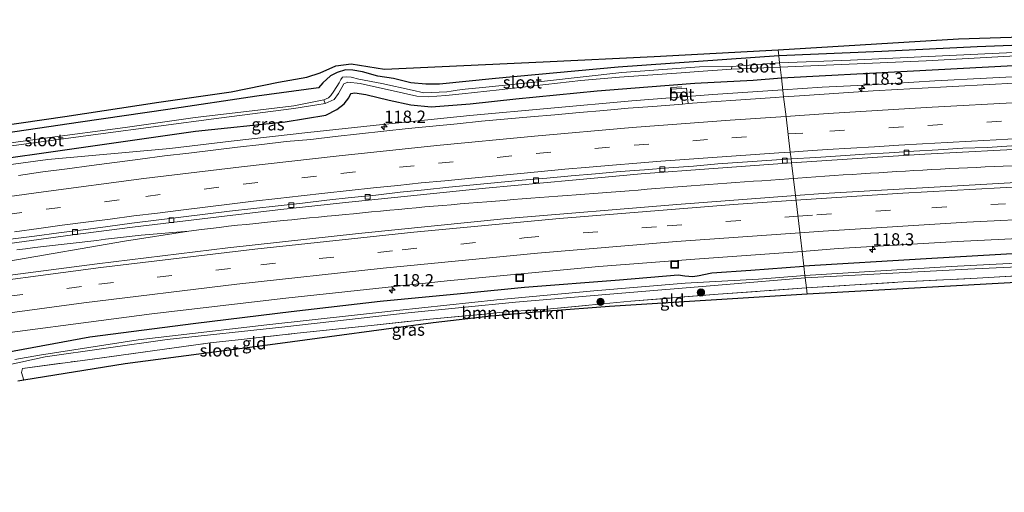
# Model space of a CAD drawing. Units: metres. Extents: x 209992 to 220000, y 518750 to 525002.
# Drawn here: x 212500 to 212700, y 522327 to 522424 of the extents above; entities that cross this region are included whole.
import ezdxf
from ezdxf.enums import TextEntityAlignment as Align

# ---------------------------------------------------------------- set-up
doc = ezdxf.new("R2010")
doc.units = ezdxf.units.M
doc.linetypes.add('IE-TERREINAFSCHEIDING', pattern=[10, 8, -2])
doc.linetypes.add('VW-3-9_STREEP', pattern=[12, 3, -9])
doc.layers.get('0').update_dxf_attribs({"lineweight": 25})
for name, color, linetype, lineweight in [('B-ME-AM-KILOMETR-S-B1', 7, 'Continuous', 18), ('B-ME-BV-GELEIDECONSTRUCTIE-GELEIDERAIL-L-B1', 213, 'BV-GELEIDERAIL', 18), ('B-ME-GR-BOMENSTRUIKEN-GV-B6', 93, 'Continuous', 18), ('B-ME-GR-BOOM-S-B1', 93, 'Continuous', 18), ('B-ME-GW-INSTEEKWATERGANG-L-B1', 10, 'Continuous', 25), ('B-ME-IE-GRASLAND-GV-B6', 93, 'Continuous', 18), ('B-ME-IE-GRONDWERKLIJN-GROND_INGERICHT-GV-B6', 253, 'Continuous', 18), ('B-ME-IE-HULPGEOMETRIE-L-B1', 53, 'Continuous', 18), ('B-ME-IE-INRICHTINGSELEMENT-S-B1', 253, 'Continuous', 18), ('B-ME-IE-TERREINAFSCHEIDING-RASTERHEKWERK-L-B1', 8, 'IE-TERREINAFSCHEIDING', 18), ('B-ME-KG-KADASTRAAL-OPNAMEDTMGRENS-L-B1', 10, 'Continuous', 25), ('B-ME-OG-WATER-GV-B6', 153, 'Continuous', 18), ('B-ME-VH-VERH_SOORT-BETON-OVERIG-GV-B6', 8, 'IE-TERREINAFSCHEIDING-NATUURLIJK-HOUTWAL', 18), ('B-ME-VH-VERH_SOORT-BITUMEN-GV-B6', 8, 'IE-TERREINAFSCHEIDING-NATUURLIJK-HOUTWAL', 18), ('B-ME-VV-KOLK-S-B1', 8, 'Continuous', 18), ('B-ME-VW-MARKERING-39STREEP-015-L-B1', 255, 'VW-3-9_STREEP', 18), ('B-ME-VW-MARKERING-STREEP-015-L-B1', 7, 'Continuous', 18)]:
    doc.layers.add(name, color=color, linetype=linetype, lineweight=lineweight)
doc.styles.add('NLCS-ISO', font='NLCS-ISO.TTF')
doc.linetypes.add('BV-GELEIDERAIL', pattern='A,10,-3,[108,NLCS.SHX,S=1,R=0,X=0,Y=0],-3', length=16)
doc.linetypes.add('IE-TERREINAFSCHEIDING-NATUURLIJK-HOUTWAL', pattern='A,7,-1.5,[67,NLCS.SHX,S=0.75,R=45,X=0,Y=0],-1.5,7,-1.5,[70,NLCS.SHX,S=0.75,R=0,X=0,Y=0],-1.5', length=20)

# ---------------------------------------------------------------- blocks, each defined once
blk = doc.blocks.new('put')
for p, q in [((0.75, 0.75), (-0.75, 0.75)), ((-0.75, 0.75), (-0.75, -0.75)), ((0.75, -0.75), (0.75, 0.75)), ((-0.75, -0.75), (0.75, -0.75))]:
    blk.add_line(p, q)
blk.add_lwpolyline([(-0.625, 0.625), (0.625, 0.625), (0.625, -0.625), (-0.625, -0.625)], close=True)
blk = doc.blocks.new('boom')
blk.add_hatch(color=256).paths.add_polyline_path([(-0.75, 0, 1), (0.75, 0, 1)])
blk.add_circle((0, 0), 0.75)
blk = doc.blocks.new('hecto')
for p, q in [((0, 0.625), (-0.625, 0)), ((0, -0.625), (0, 0.625)), ((-0.625, 0), (0.625, 0)), ((0.625, 0), (0, -0.625))]:
    blk.add_line(p, q)
blk = doc.blocks.new('kolk')
blk.add_lwpolyline([(-0.5, -0.5), (0.5, -0.5), (0.5, 0.5), (-0.5, 0.5)], close=True)

msp = doc.modelspace()

# ---------------------------------------------------------------- linework, layer by layer
at = {"layer": 'B-ME-BV-GELEIDECONSTRUCTIE-GELEIDERAIL-L-B1'}
for points in [[(213050.1964, 522408.4702, 2.9993), (213031.2945, 522409.6193, 2.9855), (213010.8893, 522410.7195, 2.973), (212998.6183, 522411.1797, 2.9655), (212973.4275, 522412.3497, 2.95), (212946.7329, 522413.3679, 2.9245), (212900.0779, 522414.6279, 2.88), (212858.5335, 522415.3081, 3.0179), (212827.7895, 522415.3981, 3.12), (212799.6439, 522415.1181, 3.1543), (212771.9715, 522414.6279, 3.1879), (212747.9095, 522414.0679, 3.2172), (212724.2323, 522413.2687, 3.1992), (212707.0285, 522412.4283, 3.1861), (212685.9759, 522411.3183, 3.17), (212673.1383, 522410.5383, 3.1575), (212663.0451, 522410.0483, 3.1477), (212654.9909, 522409.4918, 3.1399)], [(212492.1257, 522393.5177, 2.6305), (212505.2465, 522395.3077, 2.9796), (212530.0853, 522397.5097, 3.0198), (212542.6203, 522399.0291, 3.0401), (212558.2535, 522400.7863, 3.0654), (212573.4161, 522402.4367, 3.09), (212591.2293, 522404.2569, 3.097), (212624.2459, 522407.2675, 3.11), (212640.7497, 522408.5079, 3.1261), (212654.9909, 522409.4918, 3.1399)], [(212657.1465, 522391.4231, 2.6455), (212658.0694, 522391.4915, 2.6506), (212659.8541, 522391.6232, 2.6594), (212661.6899, 522391.7527, 2.6654), (212663.5527, 522391.8863, 2.6695), (212665.4246, 522392.0097, 2.6669), (212667.2811, 522392.1326, 2.6642), (212669.133, 522392.2548, 2.6594), (212670.9594, 522392.3698, 2.6549), (212672.8285, 522392.4889, 2.6509), (212674.5587, 522392.5984, 2.6466), (212676.322, 522392.7111, 2.6447), (212678.1938, 522392.8264, 2.646), (212679.9607, 522392.9341, 2.6474), (212681.6959, 522393.0371, 2.6492), (212683.4878, 522393.1349, 2.6525), (212685.3104, 522393.2323, 2.6527), (212687.1384, 522393.3283, 2.6543), (212689.0055, 522393.4291, 2.6565), (212690.8631, 522393.5182, 2.6624), (212692.6152, 522393.6018, 2.665), (212694.4386, 522393.6829, 2.6692), (212696.2524, 522393.7697, 2.6721), (212698.0951, 522393.8578, 2.6735), (212699.9068, 522393.9409, 2.6746), (212701.6892, 522394.028, 2.6747)], [(212498.9116, 522376.8712, 2.6967), (212500.6898, 522377.0902, 2.7043), (212502.583, 522377.3193, 2.705), (212504.3846, 522377.5306, 2.7036), (212506.192, 522377.7431, 2.7039), (212507.9998, 522377.9532, 2.7028), (212509.8078, 522378.1614, 2.706), (212511.6147, 522378.3773, 2.705), (212513.4217, 522378.5934, 2.7075), (212515.2292, 522378.809, 2.7059), (212517.0359, 522379.0292, 2.7023), (212518.8438, 522379.2436, 2.6997), (212520.6527, 522379.4514, 2.6983), (212522.4622, 522379.6485, 2.6983), (212524.2719, 522379.8345, 2.698), (212534.0018, 522380.7099, 2.717), (212536.5442, 522381.0156, 2.7146), (212538.3828, 522381.2263, 2.7111), (212540.1555, 522381.4592, 2.7054), (212542.0504, 522381.6683, 2.7003), (212543.9252, 522381.8765, 2.6992), (212545.7471, 522382.0652, 2.6965), (212547.633, 522382.2677, 2.6882), (212549.4238, 522382.4513, 2.6807), (212551.3207, 522382.6476, 2.6765), (212553.166, 522382.8401, 2.6731), (212554.9346, 522383.0187, 2.6684), (212556.733, 522383.1936, 2.6613), (212558.5733, 522383.3766, 2.662), (212560.3655, 522383.5448, 2.668), (212562.1656, 522383.7169, 2.6698), (212563.9467, 522383.8875, 2.6676), (212565.8247, 522384.068, 2.6675), (212567.5504, 522384.2317, 2.6633), (212569.3888, 522384.4111, 2.6581), (212571.2045, 522384.5922, 2.6574), (212573.0587, 522384.7721, 2.6559), (212574.9363, 522384.9522, 2.6565), (212576.7788, 522385.1251, 2.6524), (212578.5786, 522385.2978, 2.6541), (212580.295, 522385.4543, 2.6619), (212582.0678, 522385.6104, 2.6686), (212583.8482, 522385.7651, 2.6755), (212585.6972, 522385.9209, 2.6805), (212587.4354, 522386.0675, 2.684), (212589.2453, 522386.2177, 2.6858), (212591.0591, 522386.3665, 2.6859), (212592.8678, 522386.5118, 2.688), (212594.688, 522386.6574, 2.69), (212596.4251, 522386.8051, 2.6926), (212598.2075, 522386.9551, 2.6927), (212600.032, 522387.1032, 2.6889), (212601.8667, 522387.2548, 2.6854), (212603.6405, 522387.3964, 2.6842), (212605.4828, 522387.5397, 2.6853), (212607.2975, 522387.6766, 2.688), (212609.1374, 522387.8159, 2.6962), (212611.0391, 522387.957, 2.7028), (212612.8604, 522388.0904, 2.7064), (212614.635, 522388.2227, 2.7048), (212616.4651, 522388.3659, 2.7028), (212618.2337, 522388.5018, 2.7015), (212620.0514, 522388.6425, 2.6983), (212621.8967, 522388.7859, 2.6945), (212623.7091, 522388.924, 2.6904), (212625.5263, 522389.0654, 2.6861), (212627.3362, 522389.2089, 2.679), (212629.0943, 522389.3485, 2.673), (212630.9286, 522389.4943, 2.6651), (212632.6804, 522389.6343, 2.6527), (212634.5396, 522389.7803, 2.6388), (212636.3129, 522389.9264, 2.6315), (212638.1448, 522390.0683, 2.631), (212639.933, 522390.2072, 2.6308), (212641.7741, 522390.3471, 2.6311), (212643.5949, 522390.4749, 2.632), (212645.344, 522390.5988, 2.6314), (212647.176, 522390.7244, 2.6303), (212648.9915, 522390.8501, 2.6303), (212650.7208, 522390.9674, 2.6289), (212652.5693, 522391.0949, 2.6308), (212654.3675, 522391.2211, 2.6344), (212656.2188, 522391.3544, 2.6405), (212657.1465, 522391.4231, 2.6455)], [(212360.1885, 522354.1754, 2.6492), (212364.172, 522354.659, 2.676), (212374.819, 522356.259, 2.697), (212395.98, 522358.716, 2.79), (212414.491, 522360.926, 2.832), (212426.372, 522362.603, 2.838), (212449.965, 522366.536, 2.844), (212473.661, 522370.466, 2.799), (212497.326, 522374.584, 2.772), (212520.902, 522378.615, 2.643), (212534.0018, 522380.7099, 2.717)]]:
    msp.add_polyline3d(points, dxfattribs=at)
at = {"layer": 'B-ME-GR-BOMENSTRUIKEN-GV-B6'}
msp.add_polyline3d([(212604.629, 522364.632, 1.101), (212604.675, 522364.17, 1.116), (212596.478, 522363.435, 1.083), (212595.49, 522363.323, 1.188), (212595.374, 522363.884, 1.203), (212598.666, 522364.261, 1.155), (212604.629, 522364.632, 1.101)], dxfattribs=at)
at = {"layer": 'B-ME-GW-INSTEEKWATERGANG-L-B1'}
for points in [[(212858.979, 522421.597, 1.87), (212851.468, 522421.757, 1.852), (212824.331, 522422.004, 1.786), (212799.024, 522422.022, 1.687), (212789.534, 522421.672, 1.597), (212777.919, 522421.132, 1.558), (212773.862, 522421.248, 1.516), (212750.18, 522420.529, 1.408), (212729.22, 522419.737, 1.219), (212712.164, 522418.914, 1.279), (212694.569, 522418.26, 1.387), (212675.181, 522417.293, 1.294), (212654.165, 522416.416, 1.14)], [(212654.165, 522416.416, 1.14), (212621.416, 522414.118, 1.05), (212596.474, 522411.8, 1.149), (212585.034, 522410.623, 1.254), (212582.296, 522410.608, 1.278), (212579.216, 522410.883, 1.278), (212575.646, 522411.767, 1.245), (212572.484, 522412.291, 1.2), (212569.349, 522413.159, 1.146), (212567.368, 522413.524, 1.134), (212565.921, 522413.543, 1.104), (212564.225, 522413.05, 1.11), (212562.858, 522412.346, 1.497), (212561.3, 522410.914, 1.902), (212560.415, 522409.881, 2.019), (212547.849, 522408.223, 2.043), (212529.701, 522405.493, 1.62), (212511.908, 522402.905, 1.245), (212479.13, 522398.091, 1.086)], [(212654.704, 522411.9, 1.959), (212680.305, 522413.281, 1.909), (212701.96, 522414.474, 1.963), (212718.039, 522414.936, 2.086), (212735.825, 522415.745, 2.005), (212756.355, 522416.35, 2.035), (212771.815, 522416.911, 2.02), (212791.033, 522417.406, 2.119), (212808.663, 522417.519, 2.092), (212826.296, 522417.184, 2.05), (212845.351, 522417.327, 1.972), (212862.076, 522417.149, 1.927), (212873.559, 522417.226, 1.873), (212895.043, 522416.687, 1.891), (212915.015, 522416.716, 1.912)], [(212488.599, 522394.396, 1.935), (212513.477, 522397.909, 1.941), (212535.314, 522401.037, 1.935), (212553.593, 522402.973, 1.98), (212561.89, 522404.311, 1.953), (212564.163, 522405.446, 1.914), (212565.599, 522406.619, 1.914), (212566.588, 522407.847, 1.887), (212567.013, 522408.743, 1.83), (212567.824, 522408.864, 1.779), (212570.063, 522408.534, 1.776), (212574.807, 522407.368, 1.824), (212579.194, 522406.442, 1.878), (212583.345, 522406.023, 1.917), (212591.329, 522406.62, 1.92), (212600.627, 522407.68, 1.872), (212617.155, 522409.268, 1.872), (212627.493, 522410.108, 1.962), (212637.074, 522410.842, 2.025), (212648.955, 522411.474, 1.983), (212654.704, 522411.9, 1.959)], [(212877.354, 522374.793, 1.819), (212889.892, 522375.231, 1.798), (212897.117, 522375.041, 1.783), (212899.144, 522374.848, 1.921), (212900.495, 522375.299, 2.014), (212901.237, 522375.734, 2.137), (212901.678, 522376.5, 2.059), (212901.557, 522377.616, 2.014), (212900.94, 522378.359, 1.96), (212900.176, 522378.884, 1.945), (212896.677, 522379.008, 1.885), (212884.074, 522379.083, 1.846), (212865.481, 522379.231, 1.891), (212849.49, 522379.202, 1.846), (212833.627, 522379.08, 1.837), (212807.486, 522379.164, 1.831), (212790.641, 522379.106, 1.786), (212764.689, 522378.864, 1.666), (212733.724, 522377.754, 1.642), (212708.775, 522376.484, 1.636), (212684.218, 522375.063, 1.627), (212659.279, 522373.556, 1.665)], [(212496.535, 522355.956, 1.596), (212513.843, 522359.13, 1.611), (212535.434, 522361.934, 1.599), (212554.81, 522364.34, 1.605), (212572.943, 522366.408, 1.629), (212590.778, 522368.081, 1.668), (212602.344, 522369.283, 1.623), (212621.752, 522370.738, 1.65), (212633.69, 522371.746, 1.671), (212635.018, 522371.556, 1.632), (212636.691, 522371.47, 1.632), (212637.968, 522371.661, 1.623), (212638.895, 522371.843, 1.593), (212640.523, 522372.187, 1.629), (212648.448, 522372.737, 1.662), (212659.279, 522373.556, 1.665)]]:
    msp.add_polyline3d(points, dxfattribs=at)
at = {"layer": 'B-ME-IE-GRASLAND-GV-B6'}
for points in [[(212654.015, 522417.673, 1.02), (212690.771, 522419.872, 1.288), (212722.999, 522420.917, 1.219), (212744.454, 522421.661, 1.321), (212765.692, 522423.075, 1.453), (212777.861, 522422.646, 1.537), (212777.919, 522421.132, 1.558), (212773.862, 522421.248, 1.516), (212750.18, 522420.529, 1.408), (212729.22, 522419.737, 1.219), (212712.164, 522418.914, 1.279), (212694.569, 522418.26, 1.387), (212675.181, 522417.293, 1.294), (212654.165, 522416.416, 1.14), (212654.015, 522417.673, 1.02)], [(212722.445, 522418.02, 0.568), (212694.723, 522416.763, 0.538), (212668.782, 522415.54, 0.499), (212654.337, 522414.971, 0.54), (212654.165, 522416.416, 1.14), (212675.181, 522417.293, 1.294), (212694.569, 522418.26, 1.387), (212712.164, 522418.914, 1.279)], [(212654.443, 522414.081, 0.54), (212684.166, 522415.415, 0.598), (212709.774, 522416.825, 0.637), (212732.884, 522417.754, 0.583), (212756.154, 522418.54, 0.604), (212763.646, 522418.656, 0.658), (212782.999, 522419.061, 0.676), (212806.02, 522419.458, 0.67), (212823.417, 522419.309, 0.685), (212843.275, 522419.261, 0.766), (212862.329, 522418.953, 0.844), (212878.942, 522418.659, 0.862), (212891.793, 522418.295, 0.916), (212909.408, 522418.211, 1.132)], [(212477.25, 522399.504, 1.212), (212508.69, 522404.066, 1.149), (212527.858, 522406.957, 1.542), (212542.577, 522409.07, 1.794), (212552.268, 522411.068, 1.89), (212558.054, 522412.059, 1.725), (212560.74, 522412.928, 1.374), (212563.916, 522414.403, 0.975), (212567.042, 522414.753, 0.876), (212573.829, 522413.701, 0.948), (212606.2, 522415.197, 1.215), (212628.782, 522416.278, 1.038), (212654.015, 522417.673, 1.02), (212654.165, 522416.416, 1.14), (212621.416, 522414.118, 1.05), (212596.474, 522411.8, 1.149), (212585.034, 522410.623, 1.254), (212582.296, 522410.608, 1.278), (212579.216, 522410.883, 1.278), (212575.646, 522411.767, 1.245), (212572.484, 522412.291, 1.2), (212569.349, 522413.159, 1.146), (212567.368, 522413.524, 1.134), (212565.921, 522413.543, 1.104), (212564.225, 522413.05, 1.11), (212562.858, 522412.346, 1.497), (212561.3, 522410.914, 1.902), (212560.415, 522409.881, 2.019), (212547.849, 522408.223, 2.043), (212529.701, 522405.493, 1.62), (212511.908, 522402.905, 1.245), (212479.13, 522398.091, 1.086)], [(212479.13, 522398.091, 1.086), (212511.908, 522402.905, 1.245), (212529.701, 522405.493, 1.62), (212547.849, 522408.223, 2.043), (212560.415, 522409.881, 2.019), (212561.3, 522410.914, 1.902), (212562.858, 522412.346, 1.497), (212564.225, 522413.05, 1.11), (212565.921, 522413.543, 1.104), (212567.368, 522413.524, 1.134), (212569.349, 522413.159, 1.146), (212572.484, 522412.291, 1.2), (212575.646, 522411.767, 1.245), (212579.216, 522410.883, 1.278), (212582.296, 522410.608, 1.278), (212585.034, 522410.623, 1.254), (212596.474, 522411.8, 1.149), (212621.416, 522414.118, 1.05), (212654.165, 522416.416, 1.14), (212654.337, 522414.971, 0.54), (212644.574, 522414.267, 0.408), (212638.054, 522414.188, 0.408), (212622.22, 522412.986, 0.408), (212606.44, 522411.232, 0.408), (212593.829, 522409.979, 0.408), (212590.245, 522409.609, 0.408), (212588.657, 522409.452, 0.408), (212587.413, 522409.185, 0.408), (212586.567, 522409.08, 0.408), (212581.845, 522408.905, 0.408), (212579.485, 522409.411, 0.408), (212573.311, 522410.744, 0.408), (212568.646, 522411.677, 0.408), (212567.068, 522412.071, 0.408), (212566.029, 522412.163, 0.408), (212565.258, 522412.094, 0.408), (212564.963, 522411.563, 0.408), (212564.618, 522410.922, 0.408), (212563.543, 522409.227, 0.408), (212562.944, 522408.298, 0.408), (212562.405, 522407.85, 0.408), (212561.459, 522407.434, 0.408), (212555.385, 522406.217, 0.543), (212548.032, 522405.364, 0.72), (212535.259, 522403.814, 0.531), (212521.015, 522401.821, 0.525), (212504.634, 522399.602, 0.465), (212484.365, 522396.863, 0.423)], [(212915.015, 522416.716, 1.912), (212895.043, 522416.687, 1.891), (212873.559, 522417.226, 1.873), (212862.076, 522417.149, 1.927), (212845.351, 522417.327, 1.972), (212826.296, 522417.184, 2.05), (212808.663, 522417.519, 2.092), (212791.033, 522417.406, 2.119), (212771.815, 522416.911, 2.02), (212756.355, 522416.35, 2.035), (212735.825, 522415.745, 2.005), (212718.039, 522414.936, 2.086), (212701.96, 522414.474, 1.963), (212680.305, 522413.281, 1.909), (212654.704, 522411.9, 1.959), (212654.443, 522414.081, 0.54)], [(212703.3437, 522410.938, 2.3987), (212698.3507, 522410.6536, 2.3856), (212688.3589, 522410.1226, 2.3661), (212683.3663, 522409.8498, 2.3726), (212678.3761, 522409.5299, 2.3765), (212673.3832, 522409.2603, 2.3785), (212668.3946, 522408.9226, 2.3822), (212663.4065, 522408.5789, 2.3936), (212658.4165, 522408.2639, 2.3774), (212655.1627, 522408.0501, 2.3699), (212654.704, 522411.9, 1.959), (212680.305, 522413.281, 1.909), (212701.96, 522414.474, 1.963)], [(212654.443, 522414.081, 0.54), (212654.704, 522411.9, 1.959), (212648.955, 522411.474, 1.983), (212637.074, 522410.842, 2.025), (212627.493, 522410.108, 1.962), (212617.155, 522409.268, 1.872), (212600.627, 522407.68, 1.872), (212591.329, 522406.62, 1.92), (212583.345, 522406.023, 1.917), (212579.194, 522406.442, 1.878), (212574.807, 522407.368, 1.824), (212570.063, 522408.534, 1.776), (212567.824, 522408.864, 1.779), (212567.013, 522408.743, 1.83), (212566.588, 522407.847, 1.887), (212565.599, 522406.619, 1.914), (212564.163, 522405.446, 1.914), (212561.89, 522404.311, 1.953), (212553.593, 522402.973, 1.98), (212535.314, 522401.037, 1.935), (212513.477, 522397.909, 1.941), (212488.599, 522394.396, 1.935)], [(212492.192, 522397.331, 0.426), (212515.531, 522400.425, 0.489), (212540.07, 522403.738, 0.561), (212555.39, 522405.653, 0.639), (212560.046, 522406.414, 0.606), (212561.728, 522406.671, 0.408), (212563.574, 522407.52, 0.408), (212564.448, 522408.707, 0.408), (212565.142, 522409.968, 0.408), (212565.579, 522410.696, 0.408), (212566.399, 522411.063, 0.408), (212568.886, 522410.776, 0.408), (212577.744, 522408.811, 0.408), (212580.408, 522408.204, 0.408), (212582.806, 522408.056, 0.408), (212584.533, 522408.22, 0.408), (212586.358, 522408.332, 0.408), (212589.639, 522408.674, 0.408), (212597.227, 522409.509, 0.408), (212613.837, 522411.376, 0.408), (212621.755, 522412.1, 0.408), (212634.259, 522412.938, 0.408), (212637.796, 522413.247, 0.408), (212644.537, 522413.696, 0.408), (212654.443, 522414.081, 0.54)], [(212488.599, 522394.396, 1.935), (212513.477, 522397.909, 1.941), (212535.314, 522401.037, 1.935), (212553.593, 522402.973, 1.98), (212561.89, 522404.311, 1.953), (212564.163, 522405.446, 1.914), (212565.599, 522406.619, 1.914), (212566.588, 522407.847, 1.887), (212567.013, 522408.743, 1.83), (212567.824, 522408.864, 1.779), (212570.063, 522408.534, 1.776), (212574.807, 522407.368, 1.824), (212579.194, 522406.442, 1.878), (212583.345, 522406.023, 1.917), (212591.329, 522406.62, 1.92), (212600.627, 522407.68, 1.872), (212617.155, 522409.268, 1.872), (212627.493, 522410.108, 1.962), (212637.074, 522410.842, 2.025), (212648.955, 522411.474, 1.983), (212654.704, 522411.9, 1.959), (212655.1627, 522408.0501, 2.3699), (212653.4268, 522407.936, 2.366), (212648.44, 522407.5707, 2.3822), (212638.4549, 522406.9042, 2.3439), (212635.6785, 522406.6759, 2.3783), (212635.347, 522409.825, 2.31), (212632.33, 522409.596, 2.319), (212632.406, 522408.799, 2.322), (212634.343, 522408.915, 2.334), (212634.576, 522406.597, 2.34), (212628.4879, 522406.0879, 2.348), (212623.5004, 522405.7246, 2.3529), (212618.5192, 522405.29, 2.3301), (212613.5388, 522404.8479, 2.3415), (212608.5567, 522404.4235, 2.3366), (212603.5754, 522403.9901, 2.3175), (212593.6138, 522403.1139, 2.3126), (212588.6436, 522402.5623, 2.3175), (212583.6691, 522402.0538, 2.3256), (212578.6907, 522401.589, 2.3191), (212573.7118, 522401.0556, 2.3207), (212568.7411, 522400.5169, 2.3093), (212563.7732, 522399.9491, 2.2866), (212558.8057, 522399.3781, 2.2866), (212553.821, 522398.9605, 2.2768), (212548.858, 522398.3507, 2.2833), (212543.8888, 522397.7943, 2.2901), (212538.9233, 522397.2103, 2.2787), (212533.9628, 522396.5828, 2.2771), (212528.9949, 522396.0151, 2.2711), (212524.0384, 522395.3488, 2.2711), (212514.1161, 522394.0654, 2.2794), (212509.1646, 522393.3651, 2.2891), (212504.2007, 522392.7651, 2.2777), (212499.2522, 522392.0471, 2.2842)], [(212657.5643, 522387.9231, 2.1899), (212656.766, 522394.612, 2.199), (212674.312, 522395.793, 2.239), (212683.905, 522396.374, 2.245), (212699.263, 522397.201, 2.26), (212718.359, 522398.149, 2.296), (212741.218, 522398.976, 2.335), (212763.132, 522399.588, 2.344), (212780.888, 522400.015, 2.35), (212799.876, 522400.352, 2.338), (212824.704, 522400.572, 2.392), (212851.313, 522400.425, 2.443), (212877.491, 522400.24, 2.431), (212877.4985, 522400.8532, 2.3988), (212881.566, 522400.5194, 2.3497), (212886.5664, 522400.4613, 2.3692), (212891.5648, 522400.3409, 2.3838), (212896.5641, 522400.2779, 2.3903), (212901.5627, 522400.106, 2.4015), (212906.5617, 522400.023, 2.4028)], [(212487.019, 522376.728, 2.106), (212510.314, 522379.922, 2.121), (212522.516, 522381.479, 2.115), (212541.224, 522383.742, 2.124), (212552.094, 522385.039, 2.154), (212565.26, 522386.485, 2.157), (212577.852, 522387.77, 2.136), (212594.403, 522389.43, 2.166), (212612.138, 522391.088, 2.178), (212626.104, 522392.345, 2.184), (212640.904, 522393.485, 2.199), (212656.766, 522394.612, 2.199), (212657.5643, 522387.9231, 2.1899)], [(212906.4386, 522392.9437, 2.327), (212866.47, 522393.6861, 2.3152), (212839.1265, 522393.9394, 2.2943), (212812.0813, 522393.9014, 2.2758), (212783.3924, 522393.5173, 2.2685), (212753.2861, 522392.7383, 2.2294), (212727.8106, 522391.778, 2.2343), (212703.6695, 522390.6564, 2.1965), (212663.194, 522388.341, 2.1906), (212657.5643, 522387.9231, 2.1899)], [(212657.5643, 522387.9231, 2.1899), (212633.376, 522386.1277, 2.1872), (212598.8394, 522383.2598, 2.1768), (212568.5524, 522380.231, 2.14), (212541.9014, 522377.2496, 2.1839), (212515.2861, 522374.0408, 2.1972), (212485.5836, 522370.1271, 2.2127)], [(212659.279, 522373.556, 1.665), (212658.9269, 522376.5065, 1.882), (212666.2407, 522377.1328, 1.9206), (212690.5112, 522378.5568, 1.8933), (212729.375, 522380.499, 1.9557), (212751.8191, 522381.2723, 1.9316), (212782.163, 522382.0249, 1.9816), (212809.1472, 522382.3718, 1.9999), (212840.6822, 522382.4443, 2.0307), (212871.2457, 522382.1874, 2.059), (212905.837, 522381.5563, 2.0569)], [(212908.049, 522373.975, 2.035), (212901.678, 522376.5, 2.059), (212901.557, 522377.616, 2.014), (212900.94, 522378.359, 1.96), (212900.176, 522378.884, 1.945), (212896.677, 522379.008, 1.885), (212884.074, 522379.083, 1.846), (212865.481, 522379.231, 1.891), (212849.49, 522379.202, 1.846), (212833.627, 522379.08, 1.837), (212807.486, 522379.164, 1.831), (212790.641, 522379.106, 1.786), (212764.689, 522378.864, 1.666), (212733.724, 522377.754, 1.642), (212708.775, 522376.484, 1.636), (212684.218, 522375.063, 1.627), (212659.279, 522373.556, 1.665)], [(212486.0795, 522358.5562, 1.9277), (212526.475, 522363.8187, 1.901), (212553.7186, 522367.0483, 1.8807), (212586.6297, 522370.5835, 1.9068), (212617.5145, 522373.4558, 1.9029), (212637.0963, 522374.9694, 1.9019), (212658.9269, 522376.5065, 1.882), (212659.279, 522373.556, 1.665), (212648.448, 522372.737, 1.662), (212640.523, 522372.187, 1.629), (212638.895, 522371.843, 1.593), (212637.968, 522371.661, 1.623), (212636.691, 522371.47, 1.632), (212635.018, 522371.556, 1.632), (212633.69, 522371.746, 1.671), (212621.752, 522370.738, 1.65), (212602.344, 522369.283, 1.623), (212590.778, 522368.081, 1.668), (212572.943, 522366.408, 1.629), (212554.81, 522364.34, 1.605), (212535.434, 522361.934, 1.599), (212513.843, 522359.13, 1.611), (212496.535, 522355.956, 1.596)], [(212659.279, 522373.556, 1.665), (212684.218, 522375.063, 1.627), (212708.775, 522376.484, 1.636)], [(212715.56, 522374.837, 0.49), (212689.294, 522373.463, 0.49), (212659.511, 522371.613, 0.39), (212659.279, 522373.556, 1.665)], [(212715.521, 522372.295, 1.27), (212694.585, 522371.126, 1.411), (212679.547, 522370.329, 1.429), (212659.81, 522369.108, 1.248), (212659.568, 522371.136, 0.39), (212692.657, 522372.941, 0.391), (212725.97, 522374.474, 0.484)], [(212496.535, 522355.956, 1.596), (212513.843, 522359.13, 1.611), (212535.434, 522361.934, 1.599), (212554.81, 522364.34, 1.605), (212572.943, 522366.408, 1.629), (212590.778, 522368.081, 1.668), (212602.344, 522369.283, 1.623), (212621.752, 522370.738, 1.65), (212633.69, 522371.746, 1.671), (212635.018, 522371.556, 1.632), (212636.691, 522371.47, 1.632), (212637.968, 522371.661, 1.623), (212638.895, 522371.843, 1.593), (212640.523, 522372.187, 1.629), (212648.448, 522372.737, 1.662), (212659.279, 522373.556, 1.665), (212659.511, 522371.613, 0.39), (212650.028, 522370.914, 0.396), (212635.121, 522370.074, 0.432), (212616.461, 522368.509, 0.423), (212596.732, 522366.698, 0.441), (212576.386, 522364.537, 0.492), (212549.857, 522361.574, 0.354), (212523.636, 522358.516, 0.444), (212503.559, 522355.38, 0.447), (212498.52, 522354.549, 0.435)], [(212497.594, 522353.528, 0.423), (212504.718, 522355.044, 0.423), (212529.599, 522358.596, 0.459), (212553.52, 522361.175, 0.459), (212578.69, 522364.056, 0.459), (212600.524, 522366.185, 0.447), (212619.742, 522367.865, 0.369), (212643.456, 522369.817, 0.39), (212659.568, 522371.136, 0.39), (212659.81, 522369.108, 1.248), (212641.792, 522367.853, 1.158), (212624.047, 522366.392, 1.125), (212606.934, 522364.776, 1.101), (212604.629, 522364.632, 1.101), (212598.666, 522364.261, 1.155), (212595.374, 522363.884, 1.203), (212594.151, 522363.744, 1.203), (212583.088, 522362.752, 1.215), (212571.103, 522361.464, 1.137), (212556.03, 522359.89, 1.107), (212544.014, 522358.499, 1.149), (212538.338, 522357.892, 1.149), (212526.562, 522356.265, 1.248), (212511.836, 522354.262, 1.32), (212500.064, 522352.688, 1.368), (212499.889, 522351.904, 1.368), (212500.364, 522350.28, 1.215), (212499.151, 522350.082, 0.621)]]:
    msp.add_polyline3d(points, dxfattribs=at)
at = {"layer": 'B-ME-IE-GRONDWERKLIJN-GROND_INGERICHT-GV-B6'}
for points in [[(212659.964, 522367.812, 1.206), (212659.81, 522369.108, 1.248), (212679.547, 522370.329, 1.429), (212694.585, 522371.126, 1.411), (212715.521, 522372.295, 1.27), (212733.529, 522373.291, 1.135), (212751.288, 522373.871, 1.231), (212769.429, 522374.312, 1.189), (212778.505, 522374.477, 1.201), (212779.369, 522372.845, 1.198), (212779.201, 522372.861, 1.201), (212775.137, 522373.249, 1.162), (212747.665, 522372.825, 1.114), (212700.107, 522370.11, 1.228), (212659.964, 522367.812, 1.206)], [(212659.964, 522367.812, 1.206), (212619.712, 522365.316, 1.023), (212607.278, 522364.403, 1.122), (212604.675, 522364.17, 1.116), (212604.629, 522364.632, 1.101), (212606.934, 522364.776, 1.101), (212624.047, 522366.392, 1.125), (212641.792, 522367.853, 1.158), (212659.81, 522369.108, 1.248), (212659.964, 522367.812, 1.206)], [(212500.364, 522350.28, 1.215), (212499.889, 522351.904, 1.368), (212500.064, 522352.688, 1.368), (212511.836, 522354.262, 1.32), (212526.562, 522356.265, 1.248), (212538.338, 522357.892, 1.149), (212544.014, 522358.499, 1.149), (212556.03, 522359.89, 1.107), (212571.103, 522361.464, 1.137), (212583.088, 522362.752, 1.215), (212594.151, 522363.744, 1.203), (212595.374, 522363.884, 1.203), (212595.49, 522363.323, 1.188), (212583.787, 522361.999, 1.122), (212552.609, 522357.78, 0.969), (212521.005, 522353.655, 1.056), (212500.364, 522350.28, 1.215)]]:
    msp.add_polyline3d(points, dxfattribs=at)
at = {"layer": 'B-ME-IE-HULPGEOMETRIE-L-B1'}
msp.add_polyline3d([(212654.015, 522417.673, 1.02), (212654.165, 522416.416, 1.14), (212654.337, 522414.971, 0.54), (212654.443, 522414.081, 0.54), (212654.704, 522411.9, 1.959), (212655.1627, 522408.0501, 2.3699), (212655.65, 522403.964, 2.322), (212656.08, 522400.361, 2.237), (212656.5034, 522396.8109, 2.2298), (212656.6722, 522395.3986, 2.1823), (212656.766, 522394.612, 2.199), (212657.5643, 522387.9231, 2.1899), (212658.9269, 522376.5065, 1.882), (212659.279, 522373.556, 1.665), (212659.511, 522371.613, 0.39), (212659.568, 522371.136, 0.39), (212659.81, 522369.108, 1.248), (212659.964, 522367.812, 1.206)], dxfattribs=at)
at = {"layer": 'B-ME-IE-TERREINAFSCHEIDING-RASTERHEKWERK-L-B1'}
for p, q in [((212632.371, 522409.943, 2.295), (212634.446, 522410.098, 2.247)), ((212595.374, 522363.884, 1.203), (212595.49, 522363.323, 1.188))]:
    msp.add_line(p, q, dxfattribs=at)
for points in [[(212659.81, 522369.108, 1.248), (212679.547, 522370.329, 1.429), (212694.585, 522371.126, 1.411), (212715.521, 522372.295, 1.27), (212733.529, 522373.291, 1.135), (212751.288, 522373.871, 1.231), (212769.429, 522374.312, 1.189), (212778.505, 522374.477, 1.201), (212783.164, 522374.573, 1.201)], [(212500.364, 522350.28, 1.215), (212499.889, 522351.904, 1.368), (212500.064, 522352.688, 1.368), (212511.836, 522354.262, 1.32), (212526.562, 522356.265, 1.248), (212538.338, 522357.892, 1.149), (212544.014, 522358.499, 1.149), (212556.03, 522359.89, 1.107), (212571.103, 522361.464, 1.137), (212583.088, 522362.752, 1.215), (212594.151, 522363.744, 1.203), (212595.374, 522363.884, 1.203), (212598.666, 522364.261, 1.155), (212604.629, 522364.632, 1.101), (212606.934, 522364.776, 1.101), (212624.047, 522366.392, 1.125), (212641.792, 522367.853, 1.158), (212659.81, 522369.108, 1.248)]]:
    msp.add_polyline3d(points, dxfattribs=at)
at = {"layer": 'B-ME-KG-KADASTRAAL-OPNAMEDTMGRENS-L-B1'}
for points in [[(212477.25, 522399.504, 1.212), (212508.69, 522404.066, 1.149), (212527.858, 522406.957, 1.542), (212542.577, 522409.07, 1.794), (212552.268, 522411.068, 1.89), (212558.054, 522412.059, 1.725), (212560.74, 522412.928, 1.374), (212563.916, 522414.403, 0.975), (212567.042, 522414.753, 0.876), (212573.829, 522413.701, 0.948), (212606.2, 522415.197, 1.215), (212628.782, 522416.278, 1.038), (212654.015, 522417.673, 1.02), (212690.771, 522419.872, 1.288), (212722.999, 522420.917, 1.219), (212744.454, 522421.661, 1.321), (212765.692, 522423.075, 1.453), (212777.861, 522422.646, 1.537), (212785.907, 522422.938, 1.408), (212810.062, 522423.67, 1.612), (212834.437, 522423.785, 1.687), (212862.556, 522423.329, 1.792), (212885.13, 522423.076, 1.819), (212904.249, 522423.361, 2.404)], [(212747.665, 522372.825, 1.114), (212700.107, 522370.11, 1.228), (212659.964, 522367.812, 1.206), (212619.712, 522365.316, 1.023), (212607.278, 522364.403, 1.122), (212604.675, 522364.17, 1.116), (212596.478, 522363.435, 1.083), (212595.49, 522363.323, 1.188), (212583.787, 522361.999, 1.122), (212552.609, 522357.78, 0.969), (212521.005, 522353.655, 1.056), (212500.364, 522350.28, 1.215), (212499.151, 522350.082, 0.621)]]:
    msp.add_polyline3d(points, dxfattribs=at)
at = {"layer": 'B-ME-OG-WATER-GV-B6'}
for points in [[(212654.443, 522414.081, 0.54), (212654.337, 522414.971, 0.54), (212668.782, 522415.54, 0.499), (212694.723, 522416.763, 0.538), (212722.445, 522418.02, 0.568), (212756.194, 522418.941, 0.604), (212780.079, 522419.657, 0.673), (212804.686, 522420.128, 0.655), (212831.256, 522420.085, 0.673), (212856.842, 522419.634, 0.865), (212882.879, 522419.147, 0.814), (212901.852, 522418.818, 1.006), (212915.932, 522418.652, 1.093)], [(212909.408, 522418.211, 1.132), (212891.793, 522418.295, 0.916), (212878.942, 522418.659, 0.862), (212862.329, 522418.953, 0.844), (212843.275, 522419.261, 0.766), (212823.417, 522419.309, 0.685), (212806.02, 522419.458, 0.67), (212782.999, 522419.061, 0.676), (212763.646, 522418.656, 0.658), (212756.154, 522418.54, 0.604), (212732.884, 522417.754, 0.583), (212709.774, 522416.825, 0.637), (212684.166, 522415.415, 0.598), (212654.443, 522414.081, 0.54)], [(212644.537, 522413.696, 0.408), (212637.796, 522413.247, 0.408), (212634.259, 522412.938, 0.408), (212621.755, 522412.1, 0.408), (212613.837, 522411.376, 0.408), (212597.227, 522409.509, 0.408), (212589.639, 522408.674, 0.408), (212586.358, 522408.332, 0.408), (212584.533, 522408.22, 0.408), (212582.806, 522408.056, 0.408), (212580.408, 522408.204, 0.408), (212577.744, 522408.811, 0.408), (212568.886, 522410.776, 0.408), (212566.399, 522411.063, 0.408), (212565.579, 522410.696, 0.408), (212565.142, 522409.968, 0.408), (212564.448, 522408.707, 0.408), (212563.574, 522407.52, 0.408), (212561.728, 522406.671, 0.408), (212561.459, 522407.434, 0.408), (212562.405, 522407.85, 0.408), (212562.944, 522408.298, 0.408), (212563.543, 522409.227, 0.408), (212564.618, 522410.922, 0.408), (212564.963, 522411.563, 0.408), (212565.258, 522412.094, 0.408), (212566.029, 522412.163, 0.408), (212567.068, 522412.071, 0.408), (212568.646, 522411.677, 0.408), (212573.311, 522410.744, 0.408), (212579.485, 522409.411, 0.408), (212581.845, 522408.905, 0.408), (212586.567, 522409.08, 0.408), (212587.413, 522409.185, 0.408), (212588.657, 522409.452, 0.408), (212590.245, 522409.609, 0.408), (212593.829, 522409.979, 0.408), (212606.44, 522411.232, 0.408), (212622.22, 522412.986, 0.408), (212638.054, 522414.188, 0.408), (212644.574, 522414.267, 0.408), (212644.537, 522413.696, 0.408)], [(212654.443, 522414.081, 0.54), (212644.537, 522413.696, 0.408), (212644.574, 522414.267, 0.408), (212654.337, 522414.971, 0.54), (212654.443, 522414.081, 0.54)], [(212561.728, 522406.671, 0.408), (212560.046, 522406.414, 0.606), (212555.39, 522405.653, 0.639), (212540.07, 522403.738, 0.561), (212515.531, 522400.425, 0.489), (212492.192, 522397.331, 0.426), (212469.688, 522394.339, 0.435), (212447.401, 522390.775, 0.393), (212447.184, 522391.143, 0.393), (212447.911, 522391.444, 0.393), (212451.188, 522392.018, 0.393), (212465.667, 522394.466, 0.438), (212484.365, 522396.863, 0.423), (212504.634, 522399.602, 0.465), (212521.015, 522401.821, 0.525), (212535.259, 522403.814, 0.531), (212548.032, 522405.364, 0.72), (212555.385, 522406.217, 0.543), (212561.459, 522407.434, 0.408), (212561.728, 522406.671, 0.408)], [(212659.568, 522371.136, 0.39), (212659.511, 522371.613, 0.39), (212689.294, 522373.463, 0.49), (212715.56, 522374.837, 0.49)], [(212725.97, 522374.474, 0.484), (212692.657, 522372.941, 0.391), (212659.568, 522371.136, 0.39)], [(212659.568, 522371.136, 0.39), (212643.456, 522369.817, 0.39), (212619.742, 522367.865, 0.369), (212600.524, 522366.185, 0.447), (212578.69, 522364.056, 0.459), (212553.52, 522361.175, 0.459), (212529.599, 522358.596, 0.459), (212504.718, 522355.044, 0.423), (212497.594, 522353.528, 0.423)], [(212498.52, 522354.549, 0.435), (212503.559, 522355.38, 0.447), (212523.636, 522358.516, 0.444), (212549.857, 522361.574, 0.354), (212576.386, 522364.537, 0.492), (212596.732, 522366.698, 0.441), (212616.461, 522368.509, 0.423), (212635.121, 522370.074, 0.432), (212650.028, 522370.914, 0.396), (212659.511, 522371.613, 0.39), (212659.568, 522371.136, 0.39)]]:
    msp.add_polyline3d(points, dxfattribs=at)
at = {"layer": 'B-ME-VH-VERH_SOORT-BETON-OVERIG-GV-B6'}
for points in [[(212634.576, 522406.597, 2.34), (212634.343, 522408.915, 2.334), (212632.406, 522408.799, 2.322), (212632.33, 522409.596, 2.319), (212635.347, 522409.825, 2.31), (212635.6785, 522406.6759, 2.3783), (212634.576, 522406.597, 2.34)], [(212718.359, 522398.149, 2.296), (212699.263, 522397.201, 2.26), (212683.905, 522396.374, 2.245), (212674.312, 522395.793, 2.239), (212656.766, 522394.612, 2.199), (212656.6722, 522395.3986, 2.1823)], [(212656.6722, 522395.3986, 2.1823), (212656.7349, 522395.4029, 2.1823), (212661.7235, 522395.697, 2.1937), (212666.7131, 522396.0176, 2.1888), (212671.7023, 522396.3457, 2.2049), (212676.6918, 522396.6765, 2.2049), (212681.683, 522396.9717, 2.2033), (212686.6767, 522397.2268, 2.2049), (212691.6646, 522397.5749, 2.218), (212696.6583, 522397.7533, 2.2123), (212701.6496, 522398.0675, 2.1847)], [(212656.6722, 522395.3986, 2.1823), (212656.766, 522394.612, 2.199), (212640.904, 522393.485, 2.199), (212626.104, 522392.345, 2.184), (212612.138, 522391.088, 2.178), (212594.403, 522389.43, 2.166), (212577.852, 522387.77, 2.136), (212565.26, 522386.485, 2.157), (212552.094, 522385.039, 2.154), (212541.224, 522383.742, 2.124), (212522.516, 522381.479, 2.115), (212510.314, 522379.922, 2.121), (212487.019, 522376.728, 2.106)], [(212497.6169, 522379.0294, 2.0892), (212502.5697, 522379.6782, 2.0921), (212507.5272, 522380.3326, 2.0916), (212512.4844, 522380.9827, 2.1125), (212517.444, 522381.6215, 2.1174), (212522.3981, 522382.2952, 2.1156), (212527.3558, 522382.948, 2.1123), (212532.324, 522383.5138, 2.1042), (212537.2822, 522384.1356, 2.114), (212542.247, 522384.7284, 2.1205), (212547.2155, 522385.2889, 2.1245), (212552.1824, 522385.8634, 2.131), (212557.1523, 522386.411, 2.1375), (212562.1199, 522386.9796, 2.1288), (212567.0832, 522387.5744, 2.1305), (212572.0612, 522388.0483, 2.1405), (212577.03, 522388.6127, 2.1461), (212582.004, 522389.1157, 2.1526), (212586.9778, 522389.6291, 2.1483), (212591.9548, 522390.1059, 2.1536), (212596.929, 522390.6182, 2.1536), (212601.9071, 522391.0879, 2.1595), (212606.8893, 522391.5026, 2.1547), (212611.8678, 522391.9679, 2.158), (212616.8539, 522392.3524, 2.171), (212621.8323, 522392.8189, 2.1726), (212626.8147, 522393.2134, 2.171), (212631.801, 522393.5872, 2.171), (212636.7879, 522393.9452, 2.1808), (212641.7698, 522394.3778, 2.1904), (212646.7572, 522394.7289, 2.1791), (212651.7462, 522395.0615, 2.1823), (212656.6722, 522395.3986, 2.1823)]]:
    msp.add_polyline3d(points, dxfattribs=at)
at = {"layer": 'B-ME-VH-VERH_SOORT-BITUMEN-GV-B6'}
for points in [[(212701.6496, 522398.0675, 2.1847), (212696.6583, 522397.7533, 2.2123), (212691.6646, 522397.5749, 2.218), (212686.6767, 522397.2268, 2.2049), (212681.683, 522396.9717, 2.2033), (212676.6918, 522396.6765, 2.2049), (212671.7023, 522396.3457, 2.2049), (212666.7131, 522396.0176, 2.1888), (212661.7235, 522395.697, 2.1937), (212656.7349, 522395.4029, 2.1823), (212656.6722, 522395.3986, 2.1823), (212656.5034, 522396.8109, 2.2298), (212656.08, 522400.361, 2.237), (212655.65, 522403.964, 2.322), (212655.1627, 522408.0501, 2.3699), (212658.4165, 522408.2639, 2.3774), (212663.4065, 522408.5789, 2.3936), (212668.3946, 522408.9226, 2.3822), (212673.3832, 522409.2603, 2.3785), (212678.3761, 522409.5299, 2.3765), (212683.3663, 522409.8498, 2.3726), (212688.3589, 522410.1226, 2.3661), (212698.3507, 522410.6536, 2.3856), (212703.3437, 522410.938, 2.3987)], [(212499.2522, 522392.0471, 2.2842), (212504.2007, 522392.7651, 2.2777), (212509.1646, 522393.3651, 2.2891), (212514.1161, 522394.0654, 2.2794), (212524.0384, 522395.3488, 2.2711), (212528.9949, 522396.0151, 2.2711), (212533.9628, 522396.5828, 2.2771), (212538.9233, 522397.2103, 2.2787), (212543.8888, 522397.7943, 2.2901), (212548.858, 522398.3507, 2.2833), (212553.821, 522398.9605, 2.2768), (212558.8057, 522399.3781, 2.2866), (212563.7732, 522399.9491, 2.2866), (212568.7411, 522400.5169, 2.3093), (212573.7118, 522401.0556, 2.3207), (212578.6907, 522401.589, 2.3191), (212583.6691, 522402.0538, 2.3256), (212588.6436, 522402.5623, 2.3175), (212593.6138, 522403.1139, 2.3126), (212603.5754, 522403.9901, 2.3175), (212608.5567, 522404.4235, 2.3366), (212613.5388, 522404.8479, 2.3415), (212618.5192, 522405.29, 2.3301), (212623.5004, 522405.7246, 2.3529), (212628.4879, 522406.0879, 2.348), (212634.576, 522406.597, 2.34), (212635.6785, 522406.6759, 2.3783), (212638.4549, 522406.9042, 2.3439), (212648.44, 522407.5707, 2.3822), (212653.4268, 522407.936, 2.366), (212655.1627, 522408.0501, 2.3699), (212655.65, 522403.964, 2.322), (212656.08, 522400.361, 2.237), (212656.5034, 522396.8109, 2.2298), (212656.6722, 522395.3986, 2.1823)], [(212656.6722, 522395.3986, 2.1823), (212651.7462, 522395.0615, 2.1823), (212646.7572, 522394.7289, 2.1791), (212641.7698, 522394.3778, 2.1904), (212636.7879, 522393.9452, 2.1808), (212631.801, 522393.5872, 2.171), (212626.8147, 522393.2134, 2.171), (212621.8323, 522392.8189, 2.1726), (212616.8539, 522392.3524, 2.171), (212611.8678, 522391.9679, 2.158), (212606.8893, 522391.5026, 2.1547), (212601.9071, 522391.0879, 2.1595), (212596.929, 522390.6182, 2.1536), (212591.9548, 522390.1059, 2.1536), (212586.9778, 522389.6291, 2.1483), (212582.004, 522389.1157, 2.1526), (212577.03, 522388.6127, 2.1461), (212572.0612, 522388.0483, 2.1405), (212567.0832, 522387.5744, 2.1305), (212562.1199, 522386.9796, 2.1288), (212557.1523, 522386.411, 2.1375), (212552.1824, 522385.8634, 2.131), (212547.2155, 522385.2889, 2.1245), (212542.247, 522384.7284, 2.1205), (212537.2822, 522384.1356, 2.114), (212532.324, 522383.5138, 2.1042), (212527.3558, 522382.948, 2.1123), (212522.3981, 522382.2952, 2.1156), (212517.444, 522381.6215, 2.1174), (212512.4844, 522380.9827, 2.1125), (212507.5272, 522380.3326, 2.0916), (212502.5697, 522379.6782, 2.0921), (212497.6169, 522379.0294, 2.0892)], [(212657.5643, 522387.9231, 2.1899), (212663.194, 522388.341, 2.1906), (212703.6695, 522390.6564, 2.1965), (212727.8106, 522391.778, 2.2343), (212753.2861, 522392.7383, 2.2294), (212783.3924, 522393.5173, 2.2685), (212812.0813, 522393.9014, 2.2758), (212839.1265, 522393.9394, 2.2943), (212866.47, 522393.6861, 2.3152), (212906.4386, 522392.9437, 2.327)], [(212485.5836, 522370.1271, 2.2127), (212515.2861, 522374.0408, 2.1972), (212541.9014, 522377.2496, 2.1839), (212568.5524, 522380.231, 2.14), (212598.8394, 522383.2598, 2.1768), (212633.376, 522386.1277, 2.1872), (212657.5643, 522387.9231, 2.1899), (212658.9269, 522376.5065, 1.882), (212637.0963, 522374.9694, 1.9019), (212617.5145, 522373.4558, 1.9029), (212586.6297, 522370.5835, 1.9068), (212553.7186, 522367.0483, 1.8807), (212526.475, 522363.8187, 1.901), (212486.0795, 522358.5562, 1.9277)], [(212905.837, 522381.5563, 2.0569), (212871.2457, 522382.1874, 2.059), (212840.6822, 522382.4443, 2.0307), (212809.1472, 522382.3718, 1.9999), (212782.163, 522382.0249, 1.9816), (212751.8191, 522381.2723, 1.9316), (212729.375, 522380.499, 1.9557), (212690.5112, 522378.5568, 1.8933), (212666.2407, 522377.1328, 1.9206), (212658.9269, 522376.5065, 1.882), (212657.5643, 522387.9231, 2.1899)]]:
    msp.add_polyline3d(points, dxfattribs=at)
at = {"layer": 'B-ME-VW-MARKERING-39STREEP-015-L-B1'}
for points in [[(212656.065, 522400.4864, 2.2857), (212664.5876, 522401.0554, 2.29), (212684.565, 522402.242, 2.29), (212704.549, 522403.3578, 2.3188), (212724.9418, 522404.3239, 2.33), (212745.2473, 522405.1183, 2.3539), (212765.2455, 522405.5615, 2.36), (212785.2437, 522405.9878, 2.38), (212805.2426, 522406.2914, 2.38), (212825.2418, 522406.4941, 2.37), (212845.2422, 522406.4618, 2.35), (212865.243, 522406.3267, 2.33), (212885.2446, 522406.0304, 2.33), (212905.2466, 522405.6316, 2.35)], [(212485.067, 522382.4615, 2.18), (212504.8877, 522385.1488, 2.1965), (212525.1883, 522387.7793, 2.2044), (212545.0753, 522390.2345, 2.22), (212564.9557, 522392.4406, 2.23), (212584.8472, 522394.5312, 2.2476), (212604.7509, 522396.4929, 2.25), (212624.6787, 522398.2002, 2.26), (212644.6241, 522399.7226, 2.28), (212656.065, 522400.4864, 2.2857)], [(212658.067, 522383.7109, 2.1666), (212661.9435, 522383.9931, 2.1666), (212685.3809, 522385.4641, 2.1677), (212719.6656, 522387.238, 2.2078), (212749.6293, 522388.383, 2.2072), (212781.4207, 522389.2022, 2.2389), (212804.0159, 522389.5428, 2.2609), (212826.2153, 522389.6821, 2.2768), (212858.2148, 522389.539, 2.2936), (212897.4098, 522388.9251, 2.315), (212936.7965, 522387.9106, 2.334), (212972.7734, 522386.6265, 2.3703), (213014.3297, 522384.723, 2.4053), (213045.8784, 522382.9258, 2.4306), (213053.8495, 522382.438, 2.4381)], [(212289.8011, 522330.8425, 2.1677), (212313.7134, 522336.0735, 2.179), (212341.1376, 522341.721, 2.1896), (212365.68, 522346.4815, 2.1788), (212395.591, 522351.9108, 2.1669), (212430.627, 522357.7438, 2.1837), (212449.2918, 522360.5953, 2.1847), (212485.313, 522365.8317, 2.18), (212515.6472, 522369.8547, 2.1619), (212548.6307, 522373.8247, 2.1574), (212577.446, 522376.8916, 2.1461), (212602.329, 522379.3059, 2.1543), (212631.4485, 522381.7732, 2.1665), (212658.067, 522383.7109, 2.1666)]]:
    msp.add_polyline3d(points, dxfattribs=at)
at = {"layer": 'B-ME-VW-MARKERING-STREEP-015-L-B1'}
for points in [[(212655.6356, 522404.0851, 2.3697), (212664.2435, 522404.6755, 2.3771), (212684.221, 522405.8605, 2.37), (212704.2063, 522406.9634, 2.4), (212724.7891, 522407.9786, 2.42), (212745.231, 522408.6826, 2.43), (212765.2289, 522409.1836, 2.43), (212785.2273, 522409.5758, 2.45), (212805.2261, 522409.8985, 2.4408), (212825.2255, 522410.0708, 2.4), (212845.2258, 522410.0573, 2.34), (212865.2268, 522409.8827, 2.3002), (212885.2282, 522409.6171, 2.28), (212905.2302, 522409.2205, 2.29)], [(212655.6356, 522404.0851, 2.3697), (212644.2835, 522403.3065, 2.36), (212624.3351, 522401.8157, 2.34), (212604.4127, 522400.0512, 2.32), (212584.5045, 522398.137, 2.32), (212564.614, 522396.0365, 2.3), (212544.7352, 522393.8131, 2.3003), (212524.8347, 522391.381, 2.2861), (212504.3523, 522388.7163, 2.2769), (212484.5425, 522385.9564, 2.26)], [(212703.2343, 522399.595, 2.2477), (212698.4382, 522399.3242, 2.2453), (212693.4467, 522399.034, 2.248), (212688.4551, 522398.7438, 2.2367), (212683.4635, 522398.4536, 2.2398), (212678.6396, 522398.1869, 2.2387), (212673.6497, 522397.9019, 2.2399), (212668.8584, 522397.6135, 2.2393), (212664.0627, 522397.3081, 2.2403), (212659.1559, 522396.983, 2.232), (212656.5034, 522396.8109, 2.2298)], [(212656.5034, 522396.8109, 2.2298), (212654.1664, 522396.6593, 2.2279), (212649.3275, 522396.3349, 2.2227), (212644.5395, 522395.9963, 2.2202), (212639.7514, 522395.6578, 2.2178), (212634.9368, 522395.3149, 2.2131), (212630.1281, 522394.9616, 2.2115), (212625.2773, 522394.5563, 2.2045), (212620.3015, 522394.1366, 2.2026), (212615.5155, 522393.7227, 2.203), (212610.5535, 522393.2871, 2.1979), (212605.7561, 522392.8644, 2.1953), (212600.8497, 522392.3832, 2.1831), (212595.8737, 522391.9064, 2.1849), (212590.8967, 522391.4394, 2.1825), (212586.1195, 522390.9718, 2.1823), (212581.3415, 522390.5045, 2.1809), (212576.5566, 522390.013, 2.1801), (212571.5857, 522389.4904, 2.1759), (212566.6197, 522388.961, 2.1686), (212561.6716, 522388.4135, 2.1649), (212556.8818, 522387.8927, 2.1613), (212552.107, 522387.3451, 2.1602), (212547.1547, 522386.7784, 2.1608), (212542.2533, 522386.1779, 2.1564), (212537.2925, 522385.5811, 2.1492), (212532.3377, 522384.9616, 2.1441), (212527.5664, 522384.3668, 2.1419), (212522.8028, 522383.7766, 2.1409), (212517.9188, 522383.1497, 2.1432), (212512.9621, 522382.5016, 2.1368), (212508.2027, 522381.8785, 2.1297), (212503.4305, 522381.2475, 2.1255), (212498.4763, 522380.5773, 2.124)], [(213053.3834, 522385.7593, 2.5193), (213048.3905, 522386.062, 2.5152), (213013.2493, 522388.0857, 2.4866), (212971.6935, 522389.9925, 2.4487), (212929.9188, 522391.4359, 2.3978), (212895.1296, 522392.2795, 2.3909), (212863.7346, 522392.7896, 2.3709), (212830.1362, 522393.0145, 2.3626), (212800.7373, 522392.8158, 2.3393), (212771.3423, 522392.3012, 2.3125), (212737.5582, 522391.2831, 2.2934), (212709.1854, 522390.0508, 2.2626), (212679.4297, 522388.4344, 2.2556), (212657.6759, 522386.9878, 2.2521)], [(212657.6759, 522386.9878, 2.2521), (212644.9604, 522386.1423, 2.2501), (212609.4766, 522383.2776, 2.241), (212579.8082, 522380.485, 2.2285), (212547.393, 522377.0236, 2.2358), (212516.0181, 522373.2621, 2.2426), (212484.2971, 522369.0488, 2.2616), (212452.0352, 522364.3688, 2.2611), (212419.8256, 522359.3421, 2.2562), (212395.171, 522355.2023, 2.244), (212366.0423, 522349.9436, 2.2622), (212337.9682, 522344.4861, 2.2718), (212311.5271, 522339.0244, 2.261), (212289.4362, 522334.1716, 2.2512)], [(212658.4658, 522380.3693, 2.0792), (212663.2344, 522380.7136, 2.0797), (212692.512, 522382.5075, 2.0736), (212725.7847, 522384.1385, 2.1212), (212754.1658, 522385.1623, 2.121), (212785.7563, 522385.9153, 2.1547), (212814.5536, 522386.2737, 2.176), (212843.1532, 522386.2909, 2.201), (212879.1507, 522385.9041, 2.2328), (212915.7424, 522385.1402, 2.2333), (212949.9263, 522384.103, 2.2686), (212986.4987, 522382.6902, 2.2821), (213025.4506, 522380.7594, 2.3273), (213054.3259, 522379.0428, 2.3519)], [(212290.1729, 522327.4516, 2.0779), (212309.7104, 522331.7748, 2.0893), (212340.4563, 522338.149, 2.1014), (212370.1066, 522343.883, 2.0935), (212401.4067, 522349.4964, 2.0896), (212434.761, 522354.9654, 2.1031), (212477.8821, 522361.4066, 2.0991), (212512.5677, 522366.0844, 2.0816), (212543.7372, 522369.8794, 2.0681), (212573.5594, 522373.1365, 2.0572), (212605.0128, 522376.1744, 2.0684), (212633.3126, 522378.5529, 2.077), (212658.4658, 522380.3693, 2.0792)]]:
    msp.add_polyline3d(points, dxfattribs=at)

# ---------------------------------------------------------------- block references
at = {"layer": 'B-ME-AM-KILOMETR-S-B1', "rotation": 90}
for p in [(212671.0794, 522409.7352, 2.4393), (212573.7691, 522401.9695, 2.379), (212673.2561, 522376.9753, 1.9588), (212575.4215, 522368.6364, 1.9573)]:
    msp.add_blockref('hecto', p, dxfattribs=at)
at = {"layer": 'B-ME-GR-BOOM-S-B1', "rotation": 90}
for p in [(212638.316, 522368.168, 0.87), (212617.859, 522366.279, 1.164)]:
    msp.add_blockref('boom', p, dxfattribs=at)
at = {"layer": 'B-ME-IE-INRICHTINGSELEMENT-S-B1', "rotation": 90}
for p in [(212632.958, 522373.875, 1.89), (212601.382, 522371.188, 1.884)]:
    msp.add_blockref('put', p, dxfattribs=at)
at = {"layer": 'B-ME-VV-KOLK-S-B1', "rotation": 90}
for p in [(212680.197, 522396.707, 2.197), (212655.404, 522395.057, 2.145), (212630.426, 522393.261, 2.1), (212604.733, 522391.061, 2.082), (212570.429, 522387.673, 2.076), (212554.874, 522385.977, 2.07), (212530.444, 522382.921, 2.067), (212510.775, 522380.516, 2.064)]:
    msp.add_blockref('kolk', p, dxfattribs=at)

# ---------------------------------------------------------------- texts
at = {"layer": 'B-ME-AM-KILOMETR-S-B1', "ltscale": 0.2, "style": 'NLCS-ISO'}
for s, p in [('118.3', (212671.0794, 522409.7352, 2.4393)), ('118.2', (212573.7691, 522401.9695, 2.379)), ('118.3', (212673.2561, 522376.9753, 1.9588)), ('118.2', (212575.4215, 522368.6364, 1.9573))]:
    msp.add_text(s, height=2.5, dxfattribs=at).set_placement(p, align=Align.BOTTOM_LEFT)
at = {"layer": 'B-ME-GR-BOMENSTRUIKEN-GV-B6', "ltscale": 0.2, "style": 'NLCS-ISO'}
msp.add_text('bmn en strkn', height=2.5, dxfattribs=at).set_placement((212600.0135, 522364.0319), align=Align.MIDDLE_CENTER)
at = {"layer": 'B-ME-IE-GRASLAND-GV-B6', "ltscale": 0.2, "style": 'NLCS-ISO'}
for p in [(212550.1065, 522402.4675), (212578.702, 522360.609)]:
    msp.add_text('gras', height=2.5, dxfattribs=at).set_placement(p, align=Align.MIDDLE_CENTER)
at = {"layer": 'B-ME-IE-GRONDWERKLIJN-GROND_INGERICHT-GV-B6', "ltscale": 0.2, "style": 'NLCS-ISO'}
for p in [(212632.4682, 522366.5434), (212547.3071, 522357.8365)]:
    msp.add_text('gld', height=2.5, dxfattribs=at).set_placement(p, align=Align.MIDDLE_CENTER)
at = {"layer": 'B-ME-OG-WATER-GV-B6', "ltscale": 0.2, "style": 'NLCS-ISO'}
for p in [(212649.5481, 522414.2558), (212601.9361, 522411.0301), (212504.5022, 522399.2312), (212540.1696, 522356.3814)]:
    msp.add_text('sloot', height=2.5, dxfattribs=at).set_placement(p, align=Align.MIDDLE_CENTER)
at = {"layer": 'B-ME-VH-VERH_SOORT-BETON-OVERIG-GV-B6', "ltscale": 0.2, "style": 'NLCS-ISO'}
msp.add_text('bet', height=2.5, dxfattribs=at).set_placement((212634.3313, 522408.5267), align=Align.MIDDLE_CENTER)

doc.saveas('drawing.dxf')
